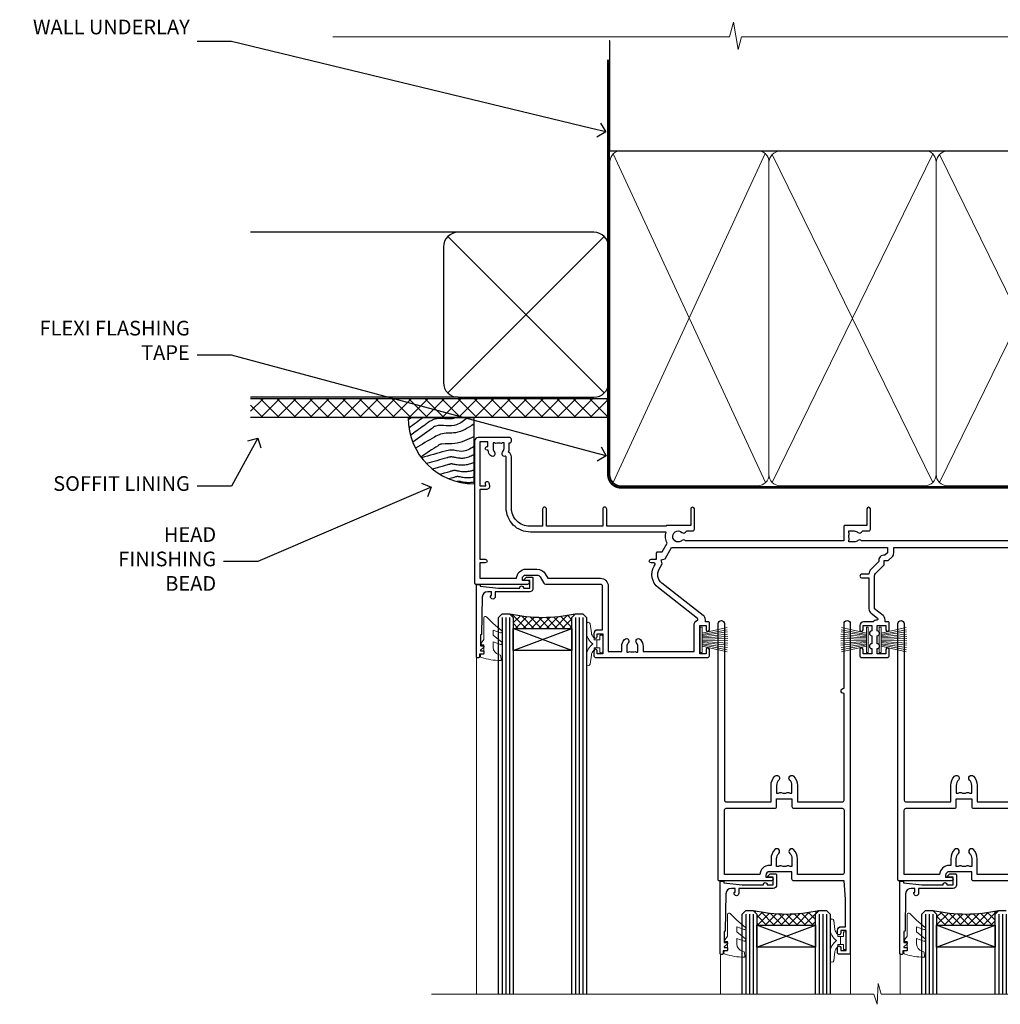
# Model space of a CAD drawing. Extents: x 2886 to 178086, y 28260 to 29829.
# Drawn here: x 16709 to 16976, y 29561 to 29829 of the extents above; entities that cross this region are included whole.
import ezdxf
from ezdxf import colors
from ezdxf.entities.mleader import LeaderData, LeaderLine
from ezdxf.math import Vec2, Vec3

# ---------------------------------------------------------------- set-up
doc = ezdxf.new("R2010")
doc.units = 0
doc.linetypes.add('CENTER', pattern=[2, 1.25, -0.25, 0.25, -0.25])
doc.linetypes.add('Dashed', pattern=[564.444447, 282.222223, -282.222223])
doc.layers.add('Aluminium Systems Ltd Joinery Detail', color=7, linetype='Continuous')
doc.layers.add('Aluminium Systems Ltd Notes', color=7, linetype='Continuous')
doc.layers.add('HARDWARE', color=8, linetype='Continuous', lineweight=5)
doc.styles.get("Standard").update_dxf_attribs({"font": 'arial.ttf'})
pattern_1 = [(45, (12, -12.2261), (-1.06066, 1.06066), []), (135, (12, -12.2261), (-1.06066, -1.06066), [])]

# ---------------------------------------------------------------- blocks, each defined once
blk = doc.blocks.new('_Open90')
at = {"color": 0, "linetype": 'ByBlock', "lineweight": -2}
for p, q in [((0, 0), (-1, 0)), ((-0.5, 0.5), (0, 0)), ((0, 0), (-0.5, -0.5))]:
    blk.add_line(p, q, dxfattribs=at)
blk = doc.blocks.new('Fibre Cement Weatherboard DF Soffit Head F1G')
at = {"layer": 'Aluminium Systems Ltd Joinery Detail'}
h = blk.add_hatch(dxfattribs=at)
h.set_pattern_fill('ANSI37', color=256)
h.set_pattern_definition([(45, (0.0363, -8.2665), (-2.24506, 2.24506), []), (135, (0.0363, -8.2665), (-2.24506, -2.24506), [])])
h.paths.add_polyline_path([(39.54, 2.44), (-57.91, 2.44), (-57.91, -2.56), (39.54, -2.56)])
for p, q in [((-1.29, 47.85), (-57.91, 47.85)), ((-4.12, 4.02), (38.54, 46.68)), ((38.54, 4.02), (-4.12, 46.68)), ((-1.29, 2.85), (-57.91, 2.85))]:
    blk.add_line(p, q, dxfattribs=at)
blk.add_lwpolyline([(-5.29, 6.85, 0.414214), (-1.29, 2.85), (35.71, 2.85, 0.414214), (39.71, 6.85), (39.71, 43.85, 0.414214), (35.71, 47.85), (-1.29, 47.85, 0.414214), (-5.29, 43.85)], format="xyb", close=True, dxfattribs=at)
blk.add_lwpolyline([(-57.91, -2.56), (39.54, -2.56), (39.54, 2.44), (-57.91, 2.44)], dxfattribs=at)
blk = doc.blocks.new('190mm Framing Head DF Strapped')
at = {"layer": 'Aluminium Systems Ltd Joinery Detail'}
h = blk.add_hatch(dxfattribs=at)
h.set_pattern_fill('AR-SAND', color=256, scale=0.15)
h.set_pattern_definition([(37.5, (102.396, 4.943), (-0.24, 7.3412), [0, -5.7912, 0, -6.477, 0, -6.19125]), (7.5, (102.396, 4.943), (6.74285, 10.7524), [0, -3.1242, 0, -5.2197, 0, -2.00025]), (327.5, (97.71, 4.943), (11.86489, 0.02156), [0, -1.905, 0, -6.858, 0, -8.9535]), (317.5, (97.71, 4.943), (11.45335, 3.34394), [0, -0.9525, 0, -4.4958, 0, -5.1435])])
h.paths.add_polyline_path([(221.35, 0.03), (211.85, 0.03), (211.85, -136.07), (221.35, -136.07)])
at = {"layer": 'Aluminium Systems Ltd Joinery Detail', "color": 0, "linetype": 'Dashed'}
blk.add_line((29.48, -31.01), (29.48, -1.05), dxfattribs=at)
at = {"layer": 'Aluminium Systems Ltd Joinery Detail', "color": 0}
for p, q in [((209.55, -31.01), (209.55, -0.14)), ((29.34, -31.01), (209.55, -31.01))]:
    blk.add_line(p, q, dxfattribs=at)
at = {"layer": 'Aluminium Systems Ltd Joinery Detail', "color": 0, "lineweight": 5}
for p, q in [((30.37, -121.49), (71.82, -31.81)), ((30.37, -31.9), (71.92, -121.49)), ((73.7, -121.49), (117.5, -31.9)), ((73.73, -32.08), (117.5, -121.49)), ((119.28, -121.49), (163.08, -31.9)), ((119.31, -32.08), (163.08, -121.49)), ((164.86, -121.49), (208.66, -31.9)), ((164.89, -32.08), (208.66, -121.49))]:
    blk.add_line(p, q, dxfattribs=at)
at = {"layer": 'Aluminium Systems Ltd Joinery Detail', "linetype": 'Continuous', "lineweight": 5, "ltscale": 0.12, "elevation": 1}
blk.add_lwpolyline([(224.18, 0.03), (65.31, 0.03), (64.4, -3.41), (63.14, 4.01), (62.1, 0.03), (-46.03, 0.03)], dxfattribs=at)
at = {"layer": 'Aluminium Systems Ltd Joinery Detail', "lineweight": 5, "elevation": 1}
blk.add_lwpolyline([(211.85, 0.03), (211.85, -136.07), (221.35, -136.07), (221.35, 0.03)], dxfattribs=at)
at = {"layer": 'Aluminium Systems Ltd Joinery Detail', "color": 0, "linetype": 'Dashed', "lineweight": 5, "ltscale": 0.01, "const_width": 0.25, "elevation": 0.25}
blk.add_lwpolyline([(29.34, -0.82), (29.34, -119.34, 0.41757), (32.5, -122.52), (211.85, -122.52, 0.859133), (211.99, -122.86, 0.009055)], format="xyb", dxfattribs=at)
at = {"layer": 'Aluminium Systems Ltd Joinery Detail', "color": 0, "linetype": 'CENTER', "lineweight": 5, "ltscale": 3, "const_width": 0.5, "elevation": 0.5}
blk.add_lwpolyline([(28.94, -6.15), (28.94, -119.34, 0.420916), (32.51, -122.91), (212.19, -122.91)], format="xyb", dxfattribs=at)
at = {"layer": 'Aluminium Systems Ltd Joinery Detail', "color": 0, "lineweight": 5}
blk.add_lwpolyline([(29.48, -117.23), (29.48, -34.05, -0.414214), (32.52, -31.01), (69.77, -31.01, -0.414214), (72.81, -34.05), (72.81, -117.23), (72.81, -119.34, -0.414214), (69.77, -122.38), (32.52, -122.38, -0.414214), (29.48, -119.34)], format="xyb", close=True, dxfattribs=at)
for points in [[(118.39, -117.44), (118.39, -34.05, 0.414214), (115.35, -31.01), (75.85, -31.01, 0.368185), (72.81, -34.26), (72.81, -117.44)], [(163.97, -117.44), (163.97, -34.05, 0.414214), (160.93, -31.01), (121.43, -31.01, 0.368185), (118.39, -34.26), (118.39, -117.44)], [(209.55, -117.44), (209.55, -34.05, 0.414214), (206.51, -31.01), (167.01, -31.01, 0.368185), (163.97, -34.26), (163.97, -117.44)], [(118.39, -36.16), (118.39, -119.34, -0.414214), (115.35, -122.38), (75.85, -122.38, -0.414214), (72.81, -119.34), (72.81, -36.16)], [(163.97, -36.16), (163.97, -119.34, -0.414214), (160.93, -122.38), (121.43, -122.38, -0.414214), (118.39, -119.34), (118.39, -36.16)], [(209.55, -36.16), (209.55, -119.34, -0.414214), (206.51, -122.38), (167.01, -122.38, -0.414214), (163.97, -119.34), (163.97, -36.16)]]:
    blk.add_lwpolyline(points, format="xyb", dxfattribs=at)
blk = doc.blocks.new('PB69750-4B')
for p, q in [((-1.75, 0.5), (-3.32, 7.32)), ((-1.43, 0.5), (-2.72, 7.38)), ((-1.11, 0.5), (-2.12, 7.43)), ((-0.8, 0.5), (-1.52, 7.46)), ((-0.48, 0.5), (-0.91, 7.49)), ((-0.16, 0.5), (-0.3, 7.5)), ((0.16, 0.5), (0.3, 7.5)), ((0.48, 0.5), (0.91, 7.49)), ((0.8, 0.5), (1.52, 7.46)), ((1.11, 0.5), (2.12, 7.43)), ((1.43, 0.5), (2.72, 7.38)), ((1.75, 0.5), (3.32, 7.32))]:
    blk.add_line(p, q)
blk.add_lwpolyline([(-3.45, 0), (3.45, 0), (3.45, 0.5), (-3.45, 0.5)], close=True)
blk = doc.blocks.new('SH270B')
blk.add_blockref('PB69750-4B', (0, 0))
blk = doc.blocks.new('10F302-22539')
at = {"transparency": 33554687, "flags": 128}
for points in [[(166.12, -21, -0.198912), (165.91, -20.91), (165.6, -20.6), (159.4, -20.6), (159.09, -20.91, -0.198912), (158.88, -21), (157.6, -21, -0.414214), (156.6, -20), (156.6, -12.8, 0.414214), (155.6, -11.8), (155.4, -11.8, 0.414214), (154.4, -12.8), (154.4, -15.7, -0.414214), (154.1, -16), (148.8, -16, -0.414214), (148.5, -15.7), (148.5, -15.41, -0.199518), (148.65, -15.05), (149.55, -14.15, -0.395302), (150.51, -14.13, 0.182676), (151.5, -14.5), (153, -14.5), (153, -14.13, -0.241744), (152.91, -13.5, 0.171573), (152.91, -12.5, -0.241744), (153, -11.87), (153, -11.5), (151.5, -11.5, 0.182676), (150.51, -11.88, -0.421411), (149.51, -11.8), (105.49, -11.8, -0.421411), (104.49, -11.88, 0.182676), (103.5, -11.5), (102, -11.5), (102, -11.87, -0.241744), (102.09, -12.5, 0.171573), (102.09, -13.5, -0.241744), (102, -14.13), (102, -14.5), (103.5, -14.5, 0.182676), (104.49, -14.13, -0.395302), (105.45, -14.15), (105.8, -14.5), (107.4, -14.5, -0.414214), (107.9, -15), (107.9, -20.5, -1), (106.9, -20.5), (106.9, -16), (100.9, -16, -0.414214), (100.6, -15.7), (100.6, -11.8), (57.49, -11.8, -0.421411), (56.49, -11.88, 0.182676), (55.5, -11.5, 1.447009), (56.49, -14.13, -0.395302), (57.45, -14.15), (57.8, -14.5), (59.4, -14.5, -0.414214), (59.9, -15), (59.9, -20.5, -1), (58.9, -20.5), (58.9, -16), (52.4, -16, -0.414214), (52.2, -15.8), (52.2, -15.8), (36, -15.8), (36, -20.45, -1), (34.9, -20.45), (34.9, -15.8), (19.6, -15.8), (19.6, -20.45, -1), (18.5, -20.45), (18.5, -15.8), (15, -15.8, 0.414214), (10, -20.8), (10, -34.68, -0.260614), (9.24, -36.04, -0.084234), (9.4, -37), (9.4, -38.5), (9.5, -38.5, -0.414214), (10, -39), (10, -39.5, -0.414214), (9.5, -40), (1, -40, -0.414214), (0, -39), (0, -0.3, -0.414214), (0.3, 0), (14.5, 0, -1), (14.5, -1), (13, -1), (13, -1.5, 0.414214), (14, -2.5), (16.98, -2.5, 0.267949), (17.85, -2), (18.86, -0.25, -0.267949), (19.29, 0), (34.3, 0, 0.414214), (34.8, 0.5), (34.8, 12.5), (33.5, 12.5, -0.414214), (32.5, 13.5), (32.5, 14.3, -1), (33.4, 14.3), (33.4, 13.5), (34.9, 13.5), (34.9, 19), (33.4, 19), (33.4, 18.2, -1), (32.5, 18.2), (32.5, 19.5, -0.414214), (33, 20), (63.5, 20, -0.414214), (64, 19.5), (64, 17.85, -1), (63.1, 17.85), (63.1, 19), (61.4, 19), (61.4, 11.3), (63.1, 11.3), (63.1, 12.45, -1), (64, 12.45), (64, 10.5, -0.414214), (63.8, 10.3), (62.9, 10.3), (62.9, 9.71, -0.230868), (62.32, 8.53), (51.06, -0.27, 0.373885), (50.31, -4.13), (51.14, -5.56), (50.85, -6.66), (51.94, -6.95), (53.7, -10), (112.55, -10), (112.55, -8.59), (111.86, -7.9, -0.5), (110.16, -6.2), (108.09, -4.13, -0.198912), (107.5, -2.71), (107.5, -2.7), (105.5, -2.7, -1), (105.5, -1.7), (107.5, -1.7), (107.5, 6.71, -0.230868), (108.08, 7.9), (109.83, 9.27, 0.691772), (109.66, 9.8, -0.198401), (108.63, 10.3), (106, 10.3, -0.414214), (105, 11.3), (105, 12.45, -1), (105.9, 12.45), (105.9, 11.3), (108.25, 11.3), (108.25, 12.75, -1), (108.25, 14.05), (108.25, 16.25, -1), (108.25, 17.55), (108.25, 19), (105.9, 19), (105.9, 17.85, -1), (105, 17.85), (105, 19.5, -0.414214), (105.5, 20), (112.5, 20, -0.414214), (113, 19.5), (113, 17.85, -1), (112.1, 17.85), (112.1, 19), (109.75, 19), (109.75, 17.55, -1), (109.75, 16.25), (109.75, 14.05, -1), (109.75, 12.75), (109.75, 11.3), (112.1, 11.3), (112.1, 12.45, -1), (113, 12.45), (113, 10.5, -0.414214), (112.8, 10.3), (111.9, 10.3), (111.9, 9.71, -0.230868), (111.32, 8.53), (109, 6.71), (109, -2.22, 0.198912), (109.29, -2.93), (111.64, -5.28), (111.64, -6.41), (112.77, -6.41), (113.81, -7.45, -0.198912), (114.25, -8.51), (114.25, -10), (156.5, -10), (156.5, -2.7), (154.5, -2.7, -0.414214), (154, -2.2), (154, -0.9, -1), (154.8, -0.9), (154.8, -1.7), (156.5, -1.7), (156.5, 3.9, -0.499995), (156.5, 4.7), (156.5, 10.3), (154.8, 10.3), (154.8, 9.5, -1), (154, 9.5), (154, 12.45, -1), (154.9, 12.45), (154.9, 11.3), (156.6, 11.3), (156.6, 19), (154.9, 19), (154.9, 17.85, -1), (154, 17.85), (154, 19.5, -0.414214), (154.5, 20), (157.5, 20, -0.414214), (158, 19.5), (158, 0.6), (160.5, 0.6, -1), (160.5, -0.4), (158, -0.4), (158, -19.8), (167.4, -19.8, -1), (167.4, -21)], [(48.1, -6.8), (49.6, -6.8), (49.6, -8.5, 0.414214), (49.9, -8.8), (51.16, -8.8), (52.52, -11.16, 0.229764), (52.21, -14.2), (15.2, -14.2, 0.414214), (8.6, -20.8), (8.6, -34.68, -0.499277), (8.34, -34.87, 0.750393), (7.63, -36.01, -0.182676), (8, -37), (8, -38.5), (7.63, -38.5, 0.241744), (7, -38.41, -0.171573), (6, -38.41, 0.241744), (5.37, -38.5), (5, -38.5), (5, -37, -0.182676), (5.38, -36.01, 1), (4.33, -35.08, 0.138234), (3.64, -36.5), (3.4, -36.5, 1), (3.4, -37.5), (3.6, -37.5), (3.6, -38.8), (1.4, -38.8), (1.4, -26.8), (3.02, -26.8), (2.91, -27.41, 1), (3.89, -27.59), (4.02, -26.86, 0.466308), (3.13, -25.8), (1.4, -25.8), (1.4, -6.8), (2.9, -6.8, 1), (2.9, -5.8), (1.4, -5.8), (1.4, -1.6), (11.4, -1.6, 0.40299), (14, -4.1), (16.98, -4.1, 0.267949), (19.23, -2.8), (19.92, -1.6), (34.3, -1.6, 0.414214), (36.4, 0.5), (36.4, 18.4), (40.1, 18.4), (40.1, 17, 0.182676), (40.83, 15.08, 1), (41.88, 16.01, -0.182676), (41.5, 17), (41.5, 18.5), (41.87, 18.5, 0.241744), (42.5, 18.41, -0.171573), (43.5, 18.41, 0.241744), (44.13, 18.5), (44.5, 18.5), (44.5, 17, -0.182676), (44.13, 16.01, 1), (45.18, 15.08, 0.182676), (45.9, 17), (45.9, 18.4), (59.8, 18.4), (59.8, 11.3, 0.289788), (60.71, 9.85, -0.557988), (60.77, 9.35), (50.08, 0.99, 0.373885), (48.93, -4.93), (49.17, -5.35, -0.57735), (48.91, -5.8), (48.1, -5.8, 1)]]:
    blk.add_lwpolyline(points, format="xyb", close=True, dxfattribs=at)
blk = doc.blocks.new('BS020-Comp')
blk.add_lwpolyline([(0.4, -0.85), (-0.35, -0.85), (-0.35, -0.36, 0.221673), (-0.44, -0.17, -0.187564), (-1.14, 1.1), (-1.45, 3.52, 0.936585), (-2.45, 3.45), (-2.45, 1.36, 0.241598), (-0.75, -1.95, 0.241598), (-2.45, -5.26), (-2.45, -7.35, 0.936585), (-1.45, -7.42), (-1.14, -5, -0.187564), (-0.44, -3.73, 0.221673), (-0.35, -3.54), (-0.35, -3.05), (0.4, -3.05)], format="xyb", close=True)
blk.add_lwpolyline([(0.4, -3.05), (1.15, -3.05), (1.15, -4.1, 0.414214), (1.4, -4.35), (1.7, -4.35, 0.414214), (1.95, -4.1), (1.95, 0.2, 0.414214), (1.7, 0.45), (1.4, 0.45, 0.414214), (1.15, 0.2), (1.15, -0.85), (0.4, -0.85)], format="xyb")
blk = doc.blocks.new('10B106-22520')
at = {"flags": 128}
blk.add_lwpolyline([(-14, 20.3), (-14, 0.7, 0.414214), (-13.8, 0.5), (-13.2, 0.5, 0.414214), (-13, 0.7), (-13, 1), (-8, 1.5), (-2.2, 1.5), (-2.2, 1.4, 1), (-1.2, 1.4), (-1.2, 1.5), (0.5, 1.5), (0.5, -0.55), (-0.8, -0.55, 0.668179), (-0.94, -0.89), (-0.44, -1.39, 0.198912), (-0.3, -1.45), (1.1, -1.45, 0.414214), (1.4, -1.15), (1.4, 1.6, 0.414214), (0.5, 2.5), (-8.9, 2.5), (-8.9, 3.85, 1), (-10.2, 3.85), (-10.2, 3.75, 0.414214), (-10, 3.55), (-9.9, 3.55), (-9.9, 2.5), (-10.93, 2.5, -0.409237), (-12.43, 3.97), (-12.6, 14.05, 0.409237), (-12.8, 14.25), (-12.9, 14.25), (-12.9, 17.25), (-12.2, 17.25, 0.414214), (-12, 17.45), (-12, 17.56, 0.211645), (-12.07, 17.71), (-12.9, 18.47), (-12.9, 18.6), (-12.2, 18.6, 0.414214), (-12, 18.8), (-12, 19.3, 0.414214), (-12.2, 19.5), (-13.2, 19.5), (-13.2, 20.3, 0.414214), (-13.4, 20.5), (-13.8, 20.5, 0.414214)], format="xyb", close=True, dxfattribs=at)
blk = doc.blocks.new('GW040')
blk.add_lwpolyline([(-0.25, 2.35), (0.2, 2.35), (0.2, -0.2), (-0.35, -0.2, 0.609409), (-0.55, -0.59), (0.2, -1.65), (0.2, -7.52, 0.702362), (0.91, -7.77), (2.76, -5.94), (5.07, -4, 0.8391), (4.73, -3.4), (2.76, -4.12), (2.76, -2.82), (5.07, -0.88, 0.8391), (4.73, -0.28), (2.76, -1), (2.76, 0.58, -0.334595), (4.21, 2.5), (4.66, 2.63, 0.310508), (4.8, 2.8), (4.9, 3.93, 0.452117), (4.69, 4.15, 0.058319), (-0.46, 3.34, 0.336231), (-0.75, 2.95), (-0.75, 2.85, 0.414214)], format="xyb", close=True)
blk = doc.blocks.new('10P310-22549')
at = {"transparency": 33554687, "flags": 128}
for points in [[(-18.85, 62.65), (-18.85, 60.65), (-24.95, 60.65, -0.414214), (-25.95, 61.65), (-25.95, 62.15), (-24.45, 62.15, 1), (-24.45, 63.15), (-38.65, 63.15, 0.414214), (-38.95, 62.85), (-38.95, -7, 1), (-37.25, -7), (-37.25, 41.15, -0.414214), (-36.75, 41.65), (-24.55, 41.65), (-24.55, 37.15, 0.197653), (-23.51, 34.62, 1), (-22.44, 35.67, -0.197653), (-23.05, 37.15), (-23.05, 39.25), (-22.53, 39.25, 0.308127), (-21.75, 39.09, -0.199116), (-20.15, 39.09, 0.308127), (-19.37, 39.25), (-18.85, 39.25), (-18.85, 37.15, -0.197653), (-19.46, 35.67, 1), (-18.39, 34.62, 0.197653), (-17.35, 37.15), (-17.35, 41.65), (-5.15, 41.65, -0.414214), (-4.65, 41.15), (-4.65, 12.05), (-4.75, 12.05, 1), (-4.75, 10.65), (-4.65, 10.65), (-4.65, -7, 1), (-2.95, -7), (-2.95, 82.85, 0.414214), (-3.25, 83.15), (-5.95, 83.15, 0.414214), (-6.45, 82.65), (-6.45, 81.35, 1), (-5.55, 81.35), (-5.55, 82.15), (-4.05, 82.15), (-4.05, 76.65), (-5.55, 76.65), (-5.55, 77.45, 1), (-6.45, 77.45), (-6.45, 76.65, 0.414214), (-5.45, 75.65), (-4.25, 75.65), (-4.25, 68.15), (-4.65, 63.15), (-18.35, 63.15, 0.414214)], [(-23.05, 42.85), (-23.05, 40.75), (-18.85, 40.75), (-18.85, 42.85, -0.414214), (-18.35, 43.35), (-5.15, 43.35, 0.414214), (-4.65, 43.85), (-4.65, 60.95, 0.414214), (-5.15, 61.45), (-17.35, 61.45), (-17.35, 57.15, -0.197653), (-18.39, 54.62, -1), (-19.46, 55.67, 0.197653), (-18.85, 57.15), (-18.85, 59.25), (-19.37, 59.25, -0.308127), (-20.15, 59.09, 0.199116), (-21.75, 59.09, -0.308127), (-22.53, 59.25), (-23.05, 59.25), (-23.05, 57.15, 0.197653), (-22.44, 55.67, -1), (-23.51, 54.62, -0.197653), (-24.55, 57.15), (-24.55, 58.95), (-24.95, 58.95, -0.392661), (-27.64, 61.45), (-37.25, 61.45), (-37.25, 43.85, 0.414214), (-36.75, 43.35), (-23.55, 43.35, -0.414214)]]:
    blk.add_lwpolyline(points, format="xyb", close=True, dxfattribs=at)
blk = doc.blocks.new('F1 STKD Mitred Head')
h = blk.add_hatch()
h.set_pattern_fill('ANSI37', color=251, scale=12)
h.set_pattern_definition([(45, (12, 1), (-1.06066, 1.06066), []), (135, (12, 1), (-1.06066, -1.06066), [])])
edge = h.paths.add_edge_path()
edge.add_line((-196.51, -25), (-212.51, -25))
edge.add_line((-212.51, -25), (-212.51, -22))
edge.add_line((-212.51, -22), (-213.51, -21))
edge.add_arc((-204.51, 19), 41, 257.3196, 282.6804)
edge.add_line((-195.51, -21), (-196.51, -22))
edge.add_line((-196.51, -22), (-196.51, -25))
h = blk.add_hatch()
h.set_pattern_fill('ANSI37', color=251, scale=12)
h.set_pattern_definition(pattern_1)
edge = h.paths.add_edge_path()
edge.add_line((-130.09, -105.9), (-146.09, -105.9))
edge.add_line((-146.09, -105.9), (-146.09, -102.9))
edge.add_line((-146.09, -102.9), (-147.09, -101.9))
edge.add_arc((-138.09, -61.9), 41, 257.3196, 282.6804)
edge.add_line((-129.09, -101.9), (-130.09, -102.9))
edge.add_line((-130.09, -102.9), (-130.09, -105.9))
h = blk.add_hatch()
h.set_pattern_fill('ANSI37', color=251, scale=12)
h.set_pattern_definition(pattern_1)
edge = h.paths.add_edge_path()
edge.add_line((-81.09, -105.9), (-97.09, -105.9))
edge.add_line((-97.09, -105.9), (-97.09, -102.9))
edge.add_line((-97.09, -102.9), (-98.09, -101.9))
edge.add_arc((-89.09, -61.9), 41, 257.3196, 282.6804)
edge.add_line((-80.09, -101.9), (-81.09, -102.9))
edge.add_line((-81.09, -102.9), (-81.09, -105.9))
for p, q in [((-216.51, -22), (-215.51, -21)), ((-215.51, -21), (-213.51, -21)), ((-213.51, -21), (-212.51, -22)), ((-196.51, -22), (-195.51, -21)), ((-195.51, -21), (-193.51, -21)), ((-193.51, -21), (-192.51, -22)), ((-216.51, -124.74), (-216.51, -22)), ((-212.51, -22), (-212.51, -124.74)), ((-196.51, -124.74), (-196.51, -22)), ((-192.51, -22), (-192.51, -124.74)), ((-150.09, -102.9), (-149.09, -101.9)), ((-149.09, -101.9), (-147.09, -101.9)), ((-147.09, -101.9), (-146.09, -102.9)), ((-130.09, -102.9), (-129.09, -101.9)), ((-129.09, -101.9), (-127.09, -101.9)), ((-127.09, -101.9), (-126.09, -102.9)), ((-101.09, -102.9), (-100.09, -101.9)), ((-100.09, -101.9), (-98.09, -101.9)), ((-98.09, -101.9), (-97.09, -102.9)), ((-81.09, -102.9), (-80.09, -101.9)), ((-80.09, -101.9), (-78.09, -101.9)), ((-150.09, -124.74), (-150.09, -102.9)), ((-146.09, -102.9), (-146.09, -124.74)), ((-130.09, -124.74), (-130.09, -102.9)), ((-126.09, -102.9), (-126.09, -124.74)), ((-101.09, -124.74), (-101.09, -102.9)), ((-97.09, -102.9), (-97.09, -124.74)), ((-81.09, -124.74), (-81.09, -102.9)), ((-77.09, -102.9), (-77.09, -124.74))]:
    blk.add_line(p, q)
at = {"color": 4}
for p, q in [((-215.51, -22), (-215.51, -124.74)), ((-214.51, -22), (-214.51, -124.74)), ((-213.51, -22), (-213.51, -124.74)), ((-195.51, -22), (-195.51, -124.74)), ((-194.51, -22), (-194.51, -124.74)), ((-193.51, -22), (-193.51, -124.74)), ((-149.09, -102.9), (-149.09, -124.74)), ((-148.09, -102.9), (-148.09, -124.74)), ((-147.09, -102.9), (-147.09, -124.74)), ((-129.09, -102.9), (-129.09, -124.74)), ((-128.09, -102.9), (-128.09, -124.74)), ((-127.09, -102.9), (-127.09, -124.74)), ((-100.09, -102.9), (-100.09, -124.74)), ((-99.09, -102.9), (-99.09, -124.74)), ((-98.09, -102.9), (-98.09, -124.74)), ((-80.09, -102.9), (-80.09, -124.74)), ((-79.09, -102.9), (-79.09, -124.74)), ((-78.09, -102.9), (-78.09, -124.74))]:
    blk.add_line(p, q, dxfattribs=at)
at = {"color": 251}
for p, q in [((-212.51, -31), (-196.51, -25)), ((-196.51, -31), (-212.51, -25)), ((-146.09, -111.9), (-130.09, -105.9)), ((-130.09, -111.9), (-146.09, -105.9)), ((-97.09, -111.9), (-81.09, -105.9)), ((-81.09, -111.9), (-97.09, -105.9))]:
    blk.add_line(p, q, dxfattribs=at)
for points in [[(-212.51, -25), (-196.51, -25), (-196.51, -31), (-212.51, -31)], [(-146.09, -105.9), (-130.09, -105.9), (-130.09, -111.9), (-146.09, -111.9)], [(-97.09, -105.9), (-81.09, -105.9), (-81.09, -111.9), (-97.09, -111.9)]]:
    blk.add_lwpolyline(points, close=True)
for centre in [(-204.51, 19), (-138.09, -61.9), (-89.09, -61.9)]:
    blk.add_arc(centre, 41, 257.3196, 282.6804)
at = {"layer": 'Aluminium Systems Ltd Joinery Detail', "linetype": 'Continuous', "lineweight": 5}
for p, q in [((-65.04, -124.74), (-65.04, -27.78)), ((-222.5, -32.81), (-222.5, -124.74)), ((-156.01, -113.86), (-156.01, -124.74)), ((-120.51, -113.76), (-120.51, -124.74)), ((-107.01, -113.86), (-107.01, -124.74)), ((-71.51, -113.76), (-71.51, -124.74)), ((-113.02, -121.87), (-113.27, -127.51)), ((-112.15, -124.74), (-113.02, -121.87)), ((-114.17, -124.74), (-234.76, -124.74)), ((-113.27, -127.51), (-114.17, -124.74)), ((-44.98, -124.74), (-112.15, -124.74))]:
    blk.add_line(p, q, dxfattribs=at)
at = {"color": 8, "transparency": 33554687, "xscale": -1, "rotation": 180}
for name, p in [('10F302-22539', (-223.01, -12.95)), ('10P310-22549', (-117.66, -30.7)), ('10P310-22549', (-68.66, -30.7))]:
    blk.add_blockref(name, p, dxfattribs=at)
at = {"xscale": -1, "rotation": 180}
for p in [(-208.51, -12.5), (-142.09, -93.4), (-93.09, -93.4)]:
    blk.add_blockref('10B106-22520', p, dxfattribs=at)
at = {"layer": 'HARDWARE', "xscale": -1, "rotation": 180}
for name, p in [('GW040', (-220.71, -29.65)), ('BS020-Comp', (-190.06, -31.2)), ('GW040', (-154.29, -110.55)), ('BS020-Comp', (-123.64, -112.1)), ('GW040', (-105.29, -110.55)), ('BS020-Comp', (-74.64, -112.1))]:
    blk.add_blockref(name, p, dxfattribs=at)
at = {"layer": 'HARDWARE', "transparency": 33554687, "rotation": 270}
for p in [(-161.51, -28.1), (-112.71, -28.1)]:
    blk.add_blockref('SH270B', p, dxfattribs=at)
at = {"layer": 'HARDWARE', "transparency": 33554687, "xscale": -1, "rotation": 90}
for p in [(-115.71, -28.1), (-66.51, -28.1)]:
    blk.add_blockref('SH270B', p, dxfattribs=at)
blk = doc.blocks.new('Soffit Bead')
blk.add_lwpolyline([(0, -18), (0, 0), (-18, 0)])
blk.add_arc((0, 0), 17.98, 180, 270)
for points in [[(-17.15, 0), (-17.42, -0.2), (-17.69, -0.4), (-17.97, -0.6)], [(-13.84, 0.07), (-15.15, -0.88), (-16.46, -1.83), (-17.76, -2.78)], [(-7.34, -10.89), (-9.21, -11.42), (-11.08, -11.94), (-12.95, -12.47)]]:
    blk.add_open_spline(points, degree=3)
for points, knots in [([(-1.75, 0), (-2.72, -0.75), (-4.44, -2.1), (-7.58, -2.25), (-10.06, -1.84), (-11.24, -2.7), (-11.62, -2.98), (-11.62, -2.98), (-11.62, -2.98), (-11.62, -2.98), (-13.31, -4.21), (-15, -5.44), (-16.69, -6.67)], [0, 0, 0, 0, 3.558573, 6.375816, 9.224255, 10.619535, 10.619535, 10.619535, 10.619558, 10.619558, 10.619558, 16.726752, 16.726752, 16.726752, 16.726752]), ([(-5.17, 0), (-5.18, 0), (-5.19, -0.01), (-5.33, -0.06), (-5.44, -0.1), (-5.7, -0.17), (-5.84, -0.2), (-6.27, -0.26), (-6.6, -0.28), (-7.13, -0.28), (-7.32, -0.27), (-7.71, -0.25), (-7.93, -0.23), (-8.53, -0.19), (-8.93, -0.16), (-9.74, -0.18), (-10.13, -0.22), (-10.7, -0.36), (-10.86, -0.4), (-11.14, -0.5), (-11.26, -0.55), (-11.48, -0.66), (-11.59, -0.71), (-11.89, -0.88), (-12.07, -0.99), (-12.42, -1.23), (-12.59, -1.35), (-12.73, -1.45)], [3.200553, 3.200553, 3.200553, 3.200553, 3.259257, 3.259257, 3.887033, 3.887033, 4.514808, 4.514808, 5.77036, 5.77036, 6.422991, 6.422991, 7.075623, 7.075623, 8.066749, 8.066749, 8.868917, 8.868917, 9.164125, 9.164125, 9.394717, 9.394717, 9.625308, 9.625308, 10.086491, 10.086491, 10.619535, 10.619535, 10.619535, 10.619535]), ([(-12.73, -1.45), (-13.05, -1.68), (-13.37, -1.91), (-14.31, -2.6), (-14.94, -3.06), (-16.16, -3.95), (-16.74, -4.37), (-17.33, -4.8)], [10.619535, 10.619535, 10.619535, 10.619535, 11.760532, 11.760532, 14.042524, 14.042524, 16.150232, 16.150232, 16.150232, 16.150232]), ([(0, -1.65), (-1.61, -2.72), (-4.39, -4.57), (-8.5, -3.93), (-10.24, -4.94), (-10.79, -5.26), (-10.79, -5.26), (-10.79, -5.26), (-10.79, -5.26), (-12.51, -6.26), (-14.24, -7.26), (-15.97, -8.26)], [0, 0, 0, 0, 5.607978, 9.656991, 11.539943, 11.539943, 11.539943, 11.539955, 11.539955, 11.539955, 17.432179, 17.432179, 17.432179, 17.432179]), ([(0, -5.12), (-1.72, -5.93), (-4.53, -7.25), (-7.77, -7.03), (-9.27, -7.2), (-9.48, -7.36), (-9.48, -7.36), (-9.59, -7.44), (-9.7, -7.52), (-9.81, -7.59), (-11.36, -8.61), (-12.92, -9.64), (-14.47, -10.66)], [0, 0, 0, 0, 5.552219, 9.049789, 9.829399, 9.835096, 9.835096, 9.835096, 10.23393, 10.23393, 10.23393, 15.798811, 15.798811, 15.798811, 15.798811]), ([(0, -7.81), (-1.07, -8.47), (-3.06, -9.7), (-5.83, -8.51), (-7.33, -8.93), (-7.85, -9.08), (-7.85, -9.08), (-7.85, -9.08), (-7.85, -9.08), (-10, -9.68), (-12.15, -10.29), (-14.3, -10.89)], [0, 0, 0, 0, 3.564485, 6.586863, 8.168622, 8.168622, 8.168622, 8.16864, 8.16864, 8.16864, 14.78057, 14.78057, 14.78057, 14.78057]), ([(0, -10.01), (-0.34, -10.2), (-0.7, -10.39), (-1.52, -10.73), (-1.98, -10.88), (-2.67, -11), (-2.87, -11.03), (-3.24, -11.05), (-3.41, -11.05), (-3.73, -11.04), (-3.88, -11.02), (-4.31, -10.98), (-4.58, -10.93), (-5.16, -10.81), (-5.46, -10.75), (-5.85, -10.68), (-5.97, -10.67), (-6.13, -10.66), (-6.18, -10.66), (-6.27, -10.66), (-6.32, -10.66), (-6.44, -10.68), (-6.51, -10.69), (-6.74, -10.73), (-6.92, -10.78), (-7.2, -10.85), (-7.27, -10.87), (-7.34, -10.89)], [1.024423, 1.024423, 1.024423, 1.024423, 2.00692, 2.00692, 3.047543, 3.047543, 3.445645, 3.445645, 3.769342, 3.769342, 4.09304, 4.09304, 4.740435, 4.740435, 5.690777, 5.690777, 6.228627, 6.228627, 6.550197, 6.550197, 6.89922, 6.89922, 7.248243, 7.248243, 7.946289, 7.946289, 8.168622, 8.168622, 8.168622, 8.168622]), ([(-6.18, -12.55), (-6.2, -12.55), (-6.25, -12.56), (-6.39, -12.59), (-6.48, -12.61), (-6.66, -12.66), (-6.73, -12.68), (-11.33, -13.96)], [7.063749, 7.063749, 7.063749, 7.063749, 7.479271, 7.479271, 7.894794, 7.894794, 8.155765, 8.155765, 8.155765, 8.155765]), ([(0, -12.13), (-0.14, -12.2), (-0.29, -12.26), (-0.79, -12.47), (-1.17, -12.6), (-1.96, -12.8), (-2.35, -12.87), (-2.95, -12.92), (-3.15, -12.93), (-3.49, -12.93), (-3.64, -12.93), (-3.93, -12.91), (-4.07, -12.9), (-4.45, -12.86), (-4.68, -12.82), (-5.1, -12.75), (-5.27, -12.71), (-5.59, -12.65), (-5.73, -12.62), (-5.95, -12.58), (-6.03, -12.57), (-6.13, -12.55), (-6.16, -12.55), (-6.18, -12.55)], [1.752341, 1.752341, 1.752341, 1.752341, 2.053643, 2.053643, 2.747982, 2.747982, 3.352199, 3.352199, 3.622112, 3.622112, 3.846072, 3.846072, 4.070033, 4.070033, 4.517953, 4.517953, 4.965874, 4.965874, 5.413794, 5.413794, 5.849702, 5.849702, 6.131002, 6.131002, 6.131002, 6.131002]), ([(-5.36, -14.33), (-5.39, -14.34), (-5.43, -14.34), (-5.57, -14.38), (-5.67, -14.4), (-5.83, -14.45), (-5.9, -14.47), (-9.28, -15.4)], [7.063749, 7.063749, 7.063749, 7.063749, 7.479271, 7.479271, 7.894794, 7.894794, 8.129845, 8.129845, 8.129845, 8.129845]), ([(-4.54, -15.98), (-4.56, -15.99), (-4.61, -15.99), (-4.75, -16.03), (-4.84, -16.05), (-5, -16.09), (-5.05, -16.11), (-6.87, -16.61)], [7.063749, 7.063749, 7.063749, 7.063749, 7.479271, 7.479271, 7.894794, 7.894794, 8.085458, 8.085458, 8.085458, 8.085458]), ([(0, -14.25), (-0.24, -14.34), (-0.5, -14.42), (-1.14, -14.59), (-1.54, -14.66), (-2.14, -14.71), (-2.34, -14.72), (-2.68, -14.72), (-2.83, -14.72), (-3.12, -14.7), (-3.25, -14.69), (-3.64, -14.65), (-3.87, -14.61), (-4.28, -14.54), (-4.46, -14.5), (-4.77, -14.44), (-4.91, -14.41), (-5.13, -14.36), (-5.21, -14.35), (-5.32, -14.34), (-5.35, -14.33), (-5.36, -14.33)], [2.294927, 2.294927, 2.294927, 2.294927, 2.747982, 2.747982, 3.352199, 3.352199, 3.622112, 3.622112, 3.846072, 3.846072, 4.070033, 4.070033, 4.517953, 4.517953, 4.965874, 4.965874, 5.413794, 5.413794, 5.849702, 5.849702, 6.131002, 6.131002, 6.131002, 6.131002]), ([(0, -16.15), (-0.35, -16.24), (-0.73, -16.31), (-1.31, -16.36), (-1.51, -16.37), (-1.85, -16.37), (-2, -16.37), (-2.29, -16.35), (-2.43, -16.34), (-2.81, -16.3), (-3.04, -16.26), (-3.46, -16.19), (-3.63, -16.15), (-3.95, -16.09), (-4.09, -16.06), (-4.31, -16.02), (-4.39, -16), (-4.49, -15.99), (-4.52, -15.98), (-4.54, -15.98)], [2.774447, 2.774447, 2.774447, 2.774447, 3.352199, 3.352199, 3.622112, 3.622112, 3.846072, 3.846072, 4.070033, 4.070033, 4.517953, 4.517953, 4.965874, 4.965874, 5.413794, 5.413794, 5.849702, 5.849702, 6.131002, 6.131002, 6.131002, 6.131002]), ([(-4.24, -17.3), (-4.27, -17.31), (-4.31, -17.32), (-4.43, -17.35), (-4.5, -17.36), (-4.58, -17.38)], [7.0637486, 7.0637486, 7.0637486, 7.0637486, 7.4792711, 7.4792711, 7.8043484, 7.8043484, 7.8043484, 7.8043484]), ([(0, -17.54), (-0.26, -17.6), (-0.54, -17.64), (-1.02, -17.68), (-1.21, -17.69), (-1.55, -17.69), (-1.71, -17.69), (-1.99, -17.67), (-2.13, -17.66), (-2.51, -17.62), (-2.74, -17.58), (-3.16, -17.51), (-3.33, -17.47), (-3.65, -17.41), (-3.79, -17.38), (-4.01, -17.34), (-4.09, -17.32), (-4.19, -17.31), (-4.22, -17.31), (-4.24, -17.3)], [2.935018, 2.935018, 2.935018, 2.935018, 3.352199, 3.352199, 3.622112, 3.622112, 3.846072, 3.846072, 4.070033, 4.070033, 4.517953, 4.517953, 4.965874, 4.965874, 5.413794, 5.413794, 5.849702, 5.849702, 6.131002, 6.131002, 6.131002, 6.131002])]:
    blk.add_open_spline(points, degree=3, knots=knots)
blk = doc.blocks.new('Fibre Cement Weatherboard DF Soffit Head Text F1G')
at = {"layer": 'Aluminium Systems Ltd Notes', "color": 3, "lineweight": 5, "ltscale": 0.12}
ml = blk.add_multileader_mtext('Standard', dxfattribs=at)
ml.set_content('WALL UNDERLAY', color=3)
ml.set_leader_properties(color=8)
ml.set_arrow_properties(name='OPEN90')
ml.build(insert=Vec2(0, 0))
ml.multileader.update_dxf_attribs({"text_left_attachment_type": 2, "text_right_attachment_type": 2})
ctx = ml.context
ctx.base_point, ctx.plane_origin = Vec3(-106.41, 104.82), Vec3(33.32, 48.3)
ctx.left_attachment, ctx.right_attachment, ctx.text_align_type = 2, 2, 2
notes = []
notes.append((ctx, [(0, (1, 1, 0), (-63.07, 104.82), (-1, 0), 9.4, [(0, [(38.95, 80.21)], 0, [])])]))
ctx.mtext.insert, ctx.mtext.width, ctx.mtext.alignment, ctx.mtext.line_spacing_style, ctx.mtext.flow_direction = Vec3(-74.47, 110.82), 46.3575, 3, 2, 5
ml = blk.add_multileader_mtext('Standard', dxfattribs=at)
ml.set_content('FLEXI FLASHING TAPE', color=3)
ml.set_leader_properties(color=8)
ml.set_arrow_properties(name='OPEN90')
ml.build(insert=Vec2(0, 0))
ml.multileader.update_dxf_attribs({"text_left_attachment_type": 2, "text_right_attachment_type": 2})
ctx = ml.context
ctx.base_point, ctx.plane_origin = Vec3(-103.6, 19.37), Vec3(-27.37, -89.98)
ctx.left_attachment, ctx.right_attachment, ctx.text_align_type = 2, 2, 2
notes.append((ctx, [(0, (1, 1, 0), (-63.07, 19.37), (-1, 0), 9.4, [(0, [(39.07, -8.13)], 0, [])])]))
ctx.mtext.insert, ctx.mtext.width, ctx.mtext.alignment, ctx.mtext.line_spacing_style, ctx.mtext.flow_direction = Vec3(-74.47, 28.7), 41.677, 3, 2, 5
ml = blk.add_multileader_mtext('Standard', dxfattribs=at)
ml.set_content('SOFFIT LINING', color=3)
ml.set_leader_properties(color=8)
ml.set_arrow_properties(name='OPEN90')
ml.build(insert=Vec2(0, 0))
ml.multileader.update_dxf_attribs({"text_left_attachment_type": 2, "text_right_attachment_type": 2})
ctx = ml.context
ctx.base_point, ctx.plane_origin = Vec3(-115.92, -16.35), Vec3(-31.55, -94.21)
ctx.left_attachment, ctx.right_attachment, ctx.text_align_type = 2, 2, 2
notes.append((ctx, [(0, (1, 1, 0), (-63.07, -16.35), (-1, 0), 9.4, [(0, [(-55.93, -3.27)], 0, [])])]))
ctx.mtext.insert, ctx.mtext.width, ctx.mtext.alignment, ctx.mtext.line_spacing_style, ctx.mtext.flow_direction = Vec3(-74.47, -13.68), 41.677, 3, 2, 5
for ctx, leaders in notes:
    for number, flags, end, landing, length, lines in leaders:
        leader = LeaderData()
        leader.index, (leader.has_last_leader_line, leader.has_dogleg_vector, leader.attachment_direction) = number, flags
        leader.last_leader_point, leader.dogleg_vector, leader.dogleg_length = Vec3(end), Vec3(landing), length
        for number, points, colour, breaks in lines:
            line = LeaderLine()
            line.index, line.vertices, line.color, line.breaks = number, Vec3.list(points), colors.encode_raw_color(colour), breaks
            leader.lines.append(line)
        ctx.leaders.append(leader)
blk = doc.blocks.new('FV1 - DF_Fibre Cement Weatherboard')
at = {"layer": 'Aluminium Systems Ltd Joinery Detail', "linetype": 'Dashed'}
for name, p in [('190mm Framing Head DF Strapped', (13953.07, 1144.67, 1)), ('Soffit Bead', (13945.48, 1040.81, 1))]:
    blk.add_blockref(name, p, dxfattribs=at)
at = {"layer": 'Aluminium Systems Ltd Joinery Detail'}
for name, p in [('Fibre Cement Weatherboard DF Soffit Head F1G', (13942.46, 1043.58, 2)), ('F1 STKD Mitred Head', (14168.67, 1008.41, 2))]:
    blk.add_blockref(name, p, dxfattribs=at)
at = {"layer": 'Aluminium Systems Ltd Notes', "color": 3}
blk.add_blockref('Fibre Cement Weatherboard DF Soffit Head Text F1G', (13942.46, 1038.58, 2), dxfattribs=at)
at = {"layer": 'Aluminium Systems Ltd Notes', "color": 3, "lineweight": 5, "ltscale": 0.12}
ml = blk.add_multileader_mtext('Standard', dxfattribs=at)
ml.set_content('HEAD FINISHING BEAD', color=3)
ml.set_leader_properties(color=8)
ml.set_arrow_properties(name='OPEN90')
ml.build(insert=Vec2(0, 0))
ml.multileader.update_dxf_attribs({"text_left_attachment_type": 2, "text_right_attachment_type": 2})
ctx = ml.context
ctx.base_point, ctx.plane_origin = Vec3(13845.75, 1001.67, 2), Vec3(13918.11, 923.81, 2)
ctx.left_attachment, ctx.right_attachment, ctx.text_align_type = 2, 2, 2
notes = []
notes.append((ctx, [(0, (1, 1, 0), (13886.59, 1001.67, 2), (-1, 0), 9.4, [(0, [(13933.83, 1021.92, 2)], 0, [])])]))
ctx.mtext.insert, ctx.mtext.width, ctx.mtext.alignment, ctx.mtext.line_spacing_style, ctx.mtext.flow_direction = Vec3(13875.19, 1011, 2), 41.677, 3, 2, 5
for ctx, leaders in notes:
    for number, flags, end, landing, length, lines in leaders:
        leader = LeaderData()
        leader.index, (leader.has_last_leader_line, leader.has_dogleg_vector, leader.attachment_direction) = number, flags
        leader.last_leader_point, leader.dogleg_vector, leader.dogleg_length = Vec3(end), Vec3(landing), length
        for number, points, colour, breaks in lines:
            line = LeaderLine()
            line.index, line.vertices, line.color, line.breaks = number, Vec3.list(points), colors.encode_raw_color(colour), breaks
            leader.lines.append(line)
        ctx.leaders.append(leader)

msp = doc.modelspace()

# ---------------------------------------------------------------- block references
msp.add_blockref('FV1 - DF_Fibre Cement Weatherboard', (2887.5, 28679.63))

doc.saveas('drawing.dxf')
